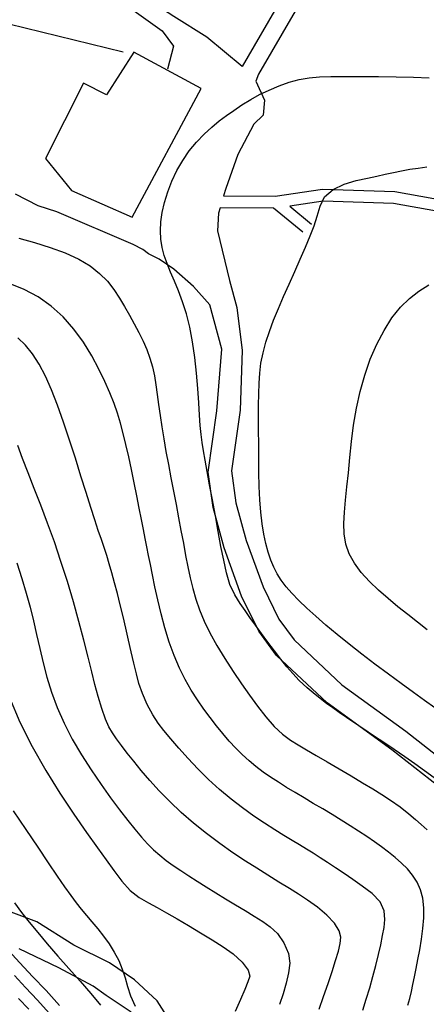
# Model space of a CAD drawing. Units: metres. Extents: x 550000 to 557669, y 4790000 to 4795000.
# Drawn here: x 550144 to 550218, y 4794218 to 4794398 of the extents above; entities that cross this region are included whole.
import ezdxf

# ---------------------------------------------------------------- set-up
doc = ezdxf.new("R2010")
doc.units = ezdxf.units.M
doc.header["$MEASUREMENT"] = 0
for name, color, linetype in [('CAMINO', 7, 'CONTINUOUS'), ('CARRETERA', 7, 'CONTINUOUS'), ('CURVA_MAESTRA', 42, 'CONTINUOUS'), ('CURVA_NIVEL', 40, 'CONTINUOUS'), ('EDIFICIO', 1, 'CONTINUOUS')]:
    doc.layers.add(name, color=color, linetype=linetype)

msp = doc.modelspace()

# ---------------------------------------------------------------- linework, layer by layer
at = {"layer": 'CAMINO'}
for points in [[(550104.983, 4794496.4214), (550103.3903, 4794485.8624), (550102.9685, 4794472.9312), (550108.0797, 4794462.2745), (550117.6482, 4794449.6927), (550126.1279, 4794441.1145), (550134.2592, 4794432.9857), (550144.8352, 4794417.3862), (550155.1061, 4794406.56), (550164.8232, 4794399.2969), (550169.9367, 4794395.6097), (550172.0527, 4794392.8285), (550170.9426, 4794388.6541)], [(550219.4043, 4794427.7569), (550211.6385, 4794423.6941), (550204.2855, 4794415.9726), (550191.5817, 4794401.1479), (550184.5842, 4794389.1452), (550178.1449, 4794394.467), (550172.1094, 4794398.2381), (550166.5767, 4794401.9254), (550156.9053, 4794408.3882), (550146.7302, 4794419.1134), (550136.3549, 4794434.997), (550127.8882, 4794442.8743), (550119.2409, 4794451.4525), (550110.4229, 4794463.3709), (550105.9025, 4794473.7692), (550106.0728, 4794485.2758), (550108.0008, 4794495.2482)], [(550220.1447, 4794424.4671), (550213.6264, 4794421.0569), (550206.704, 4794413.7875), (550194.2479, 4794399.2519), (550187.5474, 4794387.7588), (550187.0742, 4794386.4518), (550188.6663, 4794382.9702), (550188.4201, 4794380.2622), (550186.6935, 4794378.6138), (550183.7846, 4794373.0989), (550181.5778, 4794366.882), (550181.184, 4794365.5192), (550190.6086, 4794365.4801), (550199.2377, 4794366.7531), (550212.4044, 4794366.3237), (550228.3912, 4794363.4663)], [(550141.9892, 4794396.905), (550162.8504, 4794391.8232)], [(550221.6743, 4794256.8332), (550211.8899, 4794264.4929), (550200.0568, 4794273.0628), (550190.8562, 4794281.7307), (550187.61, 4794286.1347), (550184.4557, 4794292.5537), (550181.2595, 4794301.3675), (550179.2602, 4794308.6958), (550178.3567, 4794315.131), (550179.9297, 4794326.3236), (550180.8282, 4794337.5517), (550178.6667, 4794345.6613), (550175.7116, 4794349.0374), (550172.0968, 4794352.1997), (550169.4006, 4794353.973), (550167.485, 4794354.966), (550166.4207, 4794355.7462), (550164.6469, 4794356.6682), (550150.7292, 4794362.6412), (550147.3236, 4794363.7051), (550143.2085, 4794365.833)], [(550280.101, 4794334.3701), (550265.7676, 4794342.7995), (550237.1872, 4794358.7054), (550227.9007, 4794361.3384), (550212.1758, 4794364.149), (550199.3624, 4794364.5668), (550193.2706, 4794363.6682), (550197.2208, 4794360.4033)], [(550195.624, 4794358.8935), (550190.2921, 4794363.3004), (550180.5544, 4794363.3408), (550180.2738, 4794362.3698), (550180.0732, 4794359.1611), (550182.255, 4794350.0925), (550183.5918, 4794345.1689), (550184.5768, 4794337.3616), (550184.1977, 4794326.4359), (550182.6174, 4794315.4083), (550183.4391, 4794309.5556), (550185.3215, 4794302.6557), (550188.3794, 4794294.2233), (550191.2634, 4794288.3544), (550194.0555, 4794284.5664), (550202.7767, 4794276.3502), (550214.4519, 4794267.8947), (550224.5775, 4794259.9678)]]:
    msp.add_lwpolyline(points, dxfattribs=at)
at = {"layer": 'CARRETERA'}
for points in [[(550172.4815, 4794213.3606), (550169.0645, 4794218.7433), (550164.9227, 4794222.5733), (550160.3667, 4794225.6787), (550153.8223, 4794228.9083), (550147.0918, 4794233.1524), (550139.1286, 4794236.0942)], [(550164.3014, 4794216.673), (550159.7454, 4794219.6749), (550157.3638, 4794221.4346), (550151.1301, 4794224.7678), (550143.8819, 4794228.1837)]]:
    msp.add_lwpolyline(points, dxfattribs=at)
at = {"layer": 'CURVA_MAESTRA', "color": 250}
for points in [[(550219.6, 4794259.42), (550217.88, 4794260.7), (550216.09, 4794261.97), (550214.23, 4794263.25), (550212.32, 4794264.55), (550210.41, 4794265.83), (550208.54, 4794267.08), (550206.76, 4794268.27), (550205.12, 4794269.38), (550203.63, 4794270.39), (550202.3, 4794271.31), (550201.11, 4794272.14), (550200.04, 4794272.92), (550199.03, 4794273.67), (550197.87, 4794274.6), (550196.43, 4794275.84), (550194.98, 4794277.18), (550193.79, 4794278.41), (550192.73, 4794279.65), (550191.62, 4794281.03), (550190.45, 4794282.55), (550189.26, 4794284.14), (550188.09, 4794285.74), (550186.98, 4794287.27), (550185.98, 4794288.66), (550185.09, 4794289.92), (550184.2, 4794291.22), (550183.23, 4794292.79), (550182.34, 4794294.64), (550181.69, 4794296.76), (550181.19, 4794299.1), (550180.7, 4794301.6), (550180.2, 4794304.3), (550179.67, 4794307.18), (550179.13, 4794310.09), (550178.62, 4794312.84), (550178.16, 4794315.29), (550177.79, 4794317.33), (550177.49, 4794319.04), (550177.26, 4794320.55), (550177.08, 4794322.03), (550176.93, 4794323.65), (550176.79, 4794325.55), (550176.64, 4794327.81), (550176.46, 4794330.38), (550176.23, 4794333.18), (550175.93, 4794336.07), (550175.53, 4794338.91), (550175.03, 4794341.6), (550174.41, 4794344.05), (550173.7, 4794346.24), (550172.95, 4794348.21), (550172.2, 4794349.99), (550171.49, 4794351.63), (550170.85, 4794353.18), (550170.34, 4794354.67), (550169.96, 4794356.14), (550169.72, 4794357.64), (550169.65, 4794359.18), (550169.73, 4794360.8), (550169.98, 4794362.52), (550170.4, 4794364.35), (550170.99, 4794366.26), (550171.74, 4794368.21), (550172.66, 4794370.14), (550173.71, 4794372), (550174.91, 4794373.76), (550176.22, 4794375.36), (550177.6, 4794376.8), (550179, 4794378.08), (550180.37, 4794379.2), (550181.68, 4794380.18), (550183.03, 4794381.13), (550184.53, 4794382.12), (550186.13, 4794383.11), (550187.76, 4794384), (550189.48, 4794384.83), (550191.3, 4794385.62), (550193.16, 4794386.3), (550195, 4794386.79), (550196.81, 4794387.09), (550198.66, 4794387.24), (550200.76, 4794387.3), (550203.31, 4794387.33), (550206.25, 4794387.33), (550209.44, 4794387.31), (550212.69, 4794387.26), (550215.83, 4794387.19), (550218.73, 4794387.08)], [(550143.45, 4794298.61), (550144.37, 4794295.77), (550145.16, 4794293.1), (550145.85, 4794290.55), (550146.46, 4794288.05), (550147.04, 4794285.55), (550147.61, 4794283.01), (550148.23, 4794280.4), (550148.93, 4794277.73), (550149.78, 4794275), (550150.82, 4794272.2), (550152.07, 4794269.35), (550153.55, 4794266.47), (550155.22, 4794263.61), (550157, 4794260.83), (550158.81, 4794258.18), (550160.56, 4794255.74), (550162.2, 4794253.55), (550163.67, 4794251.64), (550164.98, 4794250.01), (550166.17, 4794248.6), (550167.3, 4794247.38), (550168.4, 4794246.29), (550169.52, 4794245.29), (550170.71, 4794244.34), (550171.99, 4794243.4), (550173.35, 4794242.47), (550174.81, 4794241.52), (550176.37, 4794240.54), (550178.02, 4794239.52), (550179.75, 4794238.45), (550181.54, 4794237.36), (550183.33, 4794236.26), (550185.09, 4794235.18), (550186.76, 4794234.15), (550188.31, 4794233.18), (550189.7, 4794232.23), (550191, 4794231.01), (550192.19, 4794229.29), (550193.02, 4794227.38), (550193.25, 4794225.58), (550193.04, 4794223.82), (550192.6, 4794221.95), (550192.03, 4794220), (550191.37, 4794218.04)], [(550149.34, 4794216.5), (550147.18, 4794218.88), (550145.03, 4794221.17), (550142.99, 4794223.34)]]:
    msp.add_lwpolyline(points, dxfattribs=at)
at = {"layer": 'CURVA_NIVEL', "color": 252}
for points in [[(550219.74, 4794272.15), (550217.82, 4794273.53), (550215.82, 4794274.97), (550213.61, 4794276.58), (550211.25, 4794278.32), (550208.81, 4794280.14), (550206.4, 4794281.98), (550204.08, 4794283.8), (550201.89, 4794285.57), (550199.86, 4794287.26), (550198.01, 4794288.87), (550196.35, 4794290.37), (550194.89, 4794291.76), (550193.65, 4794293.05), (550192.59, 4794294.25), (550191.71, 4794295.42), (550190.96, 4794296.59), (550190.33, 4794297.8), (550189.79, 4794299.11), (550189.31, 4794300.54), (550188.89, 4794302.11), (550188.53, 4794303.84), (550188.23, 4794305.75), (550187.99, 4794307.83), (550187.81, 4794310.1), (550187.69, 4794312.52), (550187.62, 4794315.07), (550187.59, 4794317.67), (550187.58, 4794320.26), (550187.57, 4794322.78), (550187.57, 4794327.36), (550187.58, 4794329.42), (550187.64, 4794331.35), (550187.77, 4794333.21), (550188, 4794335.05), (550188.37, 4794336.91), (550188.88, 4794338.83), (550189.53, 4794340.81), (550190.31, 4794342.87), (550191.18, 4794345), (550192.13, 4794347.19), (550193.14, 4794349.45), (550194.16, 4794351.74), (550195.17, 4794354.01), (550196.13, 4794356.19), (550196.98, 4794358.23), (550197.71, 4794360.07), (550198.28, 4794361.85), (550198.78, 4794363.67), (550199.62, 4794365.34), (550201.16, 4794366.67), (550203.19, 4794367.65), (550205.39, 4794368.32), (550207.45, 4794368.78), (550209.17, 4794369.14), (550210.68, 4794369.47), (550212.17, 4794369.78), (550213.67, 4794370.09), (550215.19, 4794370.38), (550216.71, 4794370.62), (550218.25, 4794370.81)], [(550143.82, 4794357.83), (550146.66, 4794357.03), (550149.53, 4794356.13), (550152.27, 4794355.12), (550154.73, 4794353.99), (550156.82, 4794352.75), (550158.55, 4794351.4), (550159.96, 4794349.96), (550161.13, 4794348.46), (550162.15, 4794346.91), (550163.08, 4794345.35), (550163.98, 4794343.77), (550164.86, 4794342.2), (550165.7, 4794340.63), (550166.48, 4794339.06), (550167.17, 4794337.49), (550167.74, 4794335.91), (550168.2, 4794334.33), (550168.55, 4794332.71), (550168.83, 4794331.05), (550169.07, 4794329.31), (550169.31, 4794327.47), (550169.57, 4794325.51), (550169.89, 4794323.42), (550170.25, 4794321.22), (550170.66, 4794318.93), (550171.1, 4794316.56), (550171.56, 4794314.14), (550172.02, 4794311.7), (550172.49, 4794309.26), (550172.95, 4794306.84), (550173.39, 4794304.48), (550173.83, 4794302.18), (550174.25, 4794299.97), (550174.67, 4794297.87), (550175.08, 4794295.86), (550175.54, 4794293.91), (550176.08, 4794291.99), (550176.76, 4794290.03), (550177.61, 4794287.99), (550178.67, 4794285.83), (550179.95, 4794283.53), (550181.39, 4794281.17), (550182.93, 4794278.8), (550184.46, 4794276.55), (550185.93, 4794274.46), (550187.38, 4794272.47), (550188.86, 4794270.53), (550190.39, 4794268.79), (550191.92, 4794267.39), (550193.4, 4794266.29), (550194.79, 4794265.39), (550196.28, 4794264.51), (550198.06, 4794263.47), (550200.08, 4794262.29), (550202.26, 4794261.02), (550204.45, 4794259.74), (550206.54, 4794258.51), (550208.42, 4794257.38), (550210.06, 4794256.38), (550211.66, 4794255.32), (550213.38, 4794254.09), (550214.98, 4794252.86), (550216.22, 4794251.82), (550217.27, 4794250.89), (550218.31, 4794249.92)], [(550214.82, 4794217.91), (550215.15, 4794219.16), (550215.45, 4794220.42), (550215.73, 4794221.73), (550216.02, 4794223.12), (550216.33, 4794224.63), (550216.65, 4794226.27), (550216.99, 4794228.06), (550217.31, 4794229.96), (550217.57, 4794231.9), (550217.73, 4794233.84), (550217.73, 4794235.7), (550217.53, 4794237.43), (550217.12, 4794239), (550216.5, 4794240.4), (550215.69, 4794241.66), (550214.74, 4794242.8), (550213.67, 4794243.86), (550212.52, 4794244.87), (550211.3, 4794245.84), (550210.03, 4794246.8), (550208.7, 4794247.75), (550207.3, 4794248.71), (550205.83, 4794249.68), (550204.28, 4794250.67), (550202.66, 4794251.68), (550200.98, 4794252.7), (550199.27, 4794253.72), (550197.55, 4794254.73), (550195.87, 4794255.73), (550194.23, 4794256.7), (550192.67, 4794257.65), (550191.17, 4794258.58), (550189.75, 4794259.51), (550188.39, 4794260.46), (550187.08, 4794261.45), (550185.82, 4794262.5), (550184.59, 4794263.63), (550183.4, 4794264.83), (550182.22, 4794266.11), (550181.06, 4794267.46), (550179.9, 4794268.88), (550178.73, 4794270.38), (550177.56, 4794271.95), (550176.4, 4794273.61), (550175.26, 4794275.4), (550174.16, 4794277.33), (550173.12, 4794279.43), (550172.15, 4794281.71), (550171.27, 4794284.17), (550170.48, 4794286.74), (550169.79, 4794289.34), (550169.17, 4794291.87), (550168.65, 4794294.25), (550168.19, 4794296.4), (550167.81, 4794298.28), (550167.48, 4794299.96), (550167.18, 4794301.51), (550166.88, 4794303.05), (550166.56, 4794304.69), (550166.2, 4794306.51), (550165.79, 4794308.56), (550165.34, 4794310.82), (550164.86, 4794313.2), (550164.36, 4794315.61), (550163.85, 4794317.96), (550163.36, 4794320.17), (550162.87, 4794322.2), (550162.36, 4794324.08), (550161.81, 4794325.88), (550161.18, 4794327.7), (550160.42, 4794329.61), (550159.51, 4794331.69), (550158.41, 4794333.96), (550157.11, 4794336.37), (550155.59, 4794338.83), (550153.84, 4794341.23), (550151.88, 4794343.47), (550149.69, 4794345.45), (550147.3, 4794347.11), (550144.78, 4794348.46), (550142.23, 4794349.52)], [(550218.32, 4794286.41), (550216.58, 4794287.8), (550214.81, 4794289.19), (550213.01, 4794290.61), (550211.2, 4794292.09), (550209.44, 4794293.63), (550207.78, 4794295.23), (550206.3, 4794296.87), (550205.06, 4794298.55), (550204.12, 4794300.28), (550203.51, 4794302.04), (550203.2, 4794303.87), (550203.13, 4794305.79), (550203.23, 4794307.84), (550203.44, 4794310.05), (550203.69, 4794312.45), (550203.95, 4794315.05), (550204.22, 4794317.82), (550204.53, 4794320.73), (550204.92, 4794323.74), (550205.43, 4794326.79), (550206.09, 4794329.85), (550206.94, 4794332.85), (550207.95, 4794335.75), (550209.14, 4794338.49), (550210.46, 4794341.01), (550211.91, 4794343.27), (550213.47, 4794345.22), (550215.12, 4794346.84), (550216.84, 4794348.18), (550218.65, 4794349.31)], [(550206.58, 4794217.01), (550207.23, 4794219.03), (550207.86, 4794221.09), (550208.44, 4794223.17), (550208.97, 4794225.2), (550209.44, 4794227.15), (550209.85, 4794228.97), (550210.19, 4794230.62), (550210.46, 4794232.1), (550210.6, 4794233.57), (550210.47, 4794235.17), (550209.78, 4794236.8), (550208.31, 4794238.31), (550206.48, 4794239.65), (550204.77, 4794240.84), (550203.17, 4794241.93), (550201.62, 4794242.98), (550200.14, 4794243.96), (550198.78, 4794244.84), (550197.51, 4794245.65), (550196.28, 4794246.41), (550195.03, 4794247.18), (550193.68, 4794247.99), (550192.19, 4794248.9), (550190.51, 4794249.94), (550188.67, 4794251.11), (550186.69, 4794252.43), (550184.63, 4794253.9), (550182.54, 4794255.51), (550180.45, 4794257.26), (550178.42, 4794259.12), (550176.49, 4794261.03), (550174.68, 4794262.95), (550173.02, 4794264.79), (550171.55, 4794266.5), (550170.28, 4794268.03), (550169.21, 4794269.4), (550168.23, 4794270.9), (550167.23, 4794272.78), (550166.35, 4794274.78), (550165.73, 4794276.6), (550165.25, 4794278.39), (550164.79, 4794280.3), (550164.31, 4794282.36), (550163.83, 4794284.5), (550163.33, 4794286.67), (550162.82, 4794288.85), (550162.31, 4794290.98), (550161.8, 4794293.03), (550161.29, 4794294.98), (550160.79, 4794296.78), (550160.31, 4794298.43), (550159.84, 4794299.94), (550159.36, 4794301.39), (550158.86, 4794302.88), (550158.3, 4794304.52), (550157.66, 4794306.44), (550156.93, 4794308.72), (550156.08, 4794311.41), (550155.14, 4794314.43), (550154.12, 4794317.68), (550153.05, 4794321.01), (550151.96, 4794324.29), (550150.86, 4794327.38), (550149.76, 4794330.19), (550148.65, 4794332.68), (550147.51, 4794334.86), (550146.3, 4794336.72), (550145.01, 4794338.3), (550143.6, 4794339.62)], [(550198.65, 4794217.24), (550199.44, 4794219.54), (550200.24, 4794221.88), (550200.98, 4794224.1), (550201.63, 4794226.11), (550202.13, 4794227.8), (550202.47, 4794229.19), (550202.58, 4794230.35), (550202.29, 4794231.52), (550201.42, 4794232.9), (550200.05, 4794234.38), (550198.31, 4794235.8), (550196.5, 4794237.07), (550194.85, 4794238.16), (550193.18, 4794239.22), (550191.27, 4794240.4), (550189.24, 4794241.65), (550187.24, 4794242.9), (550185.16, 4794244.23), (550182.88, 4794245.74), (550180.48, 4794247.41), (550178.04, 4794249.22), (550175.67, 4794251.12), (550173.42, 4794253.09), (550171.34, 4794255.08), (550169.44, 4794257.04), (550167.71, 4794258.94), (550166.16, 4794260.74), (550164.78, 4794262.41), (550163.58, 4794263.91), (550162.53, 4794265.27), (550161.64, 4794266.5), (550160.89, 4794267.62), (550160.24, 4794268.72), (550159.61, 4794270.12), (550158.92, 4794272.06), (550158.26, 4794274.25), (550157.69, 4794276.41), (550157.12, 4794278.72), (550156.45, 4794281.43), (550155.67, 4794284.52), (550154.76, 4794287.91), (550153.76, 4794291.5), (550152.66, 4794295.18), (550151.49, 4794298.85), (550150.28, 4794302.42), (550149.03, 4794305.86), (550147.8, 4794309.11), (550146.61, 4794312.17), (550145.49, 4794315.02), (550144.48, 4794317.63), (550143.6, 4794320)], [(550142.1, 4794274.03), (550144.01, 4794269.56), (550146.26, 4794265.09), (550148.73, 4794260.72), (550151.3, 4794256.58), (550153.83, 4794252.78), (550156.15, 4794249.45), (550158.15, 4794246.66), (550159.76, 4794244.44), (550161.17, 4794242.48), (550162.59, 4794240.55), (550164.13, 4794238.84), (550165.79, 4794237.58), (550167.47, 4794236.62), (550169.08, 4794235.75), (550170.76, 4794234.8), (550172.68, 4794233.68), (550174.79, 4794232.44), (550176.98, 4794231.13), (550179.12, 4794229.83), (550181.1, 4794228.6), (550182.94, 4794227.28), (550184.59, 4794225.77), (550185.69, 4794224.35), (550185.95, 4794223.25), (550185.62, 4794222.18), (550185.05, 4794220.8), (550184.27, 4794218.99), (550183.29, 4794216.76)], [(550142.79, 4794253.36), (550145.07, 4794249.97), (550147.24, 4794246.75), (550149.18, 4794243.87), (550150.81, 4794241.46), (550152.16, 4794239.51), (550153.28, 4794237.93), (550154.26, 4794236.62), (550155.19, 4794235.44), (550156.13, 4794234.31), (550157.14, 4794233.12), (550158.19, 4794231.87), (550159.26, 4794230.52), (550160.29, 4794229.1), (550161.23, 4794227.61), (550162.04, 4794226.07), (550162.68, 4794224.49), (550163.19, 4794222.92), (550163.64, 4794221.35), (550164.21, 4794219.65), (550165.04, 4794217.73)], [(550143.01, 4794236.58), (550144.28, 4794234.87), (550145.68, 4794233.08), (550147.24, 4794231.17), (550148.97, 4794229.11), (550150.9, 4794226.9), (550152.93, 4794224.6), (550154.99, 4794222.29), (550156.96, 4794220.04), (550158.73, 4794217.95)], [(550141.92, 4794227.93), (550144.01, 4794225.64), (550146.32, 4794223.18), (550148.76, 4794220.59), (550151.21, 4794217.88)], [(550143.74, 4794219.16), (550145.6, 4794217.18)]]:
    msp.add_lwpolyline(points, dxfattribs=at)
at = {"layer": 'EDIFICIO', "color": 6}
msp.add_lwpolyline([(550164.7656, 4794391.7539), (550159.7727, 4794383.99), (550155.6119, 4794386.0696), (550148.6775, 4794372.3442), (550153.3929, 4794366.5213), (550164.4881, 4794361.6688), (550177.109, 4794385.0991), (550164.7656, 4794391.7539)], dxfattribs=at)

doc.saveas('drawing.dxf')
